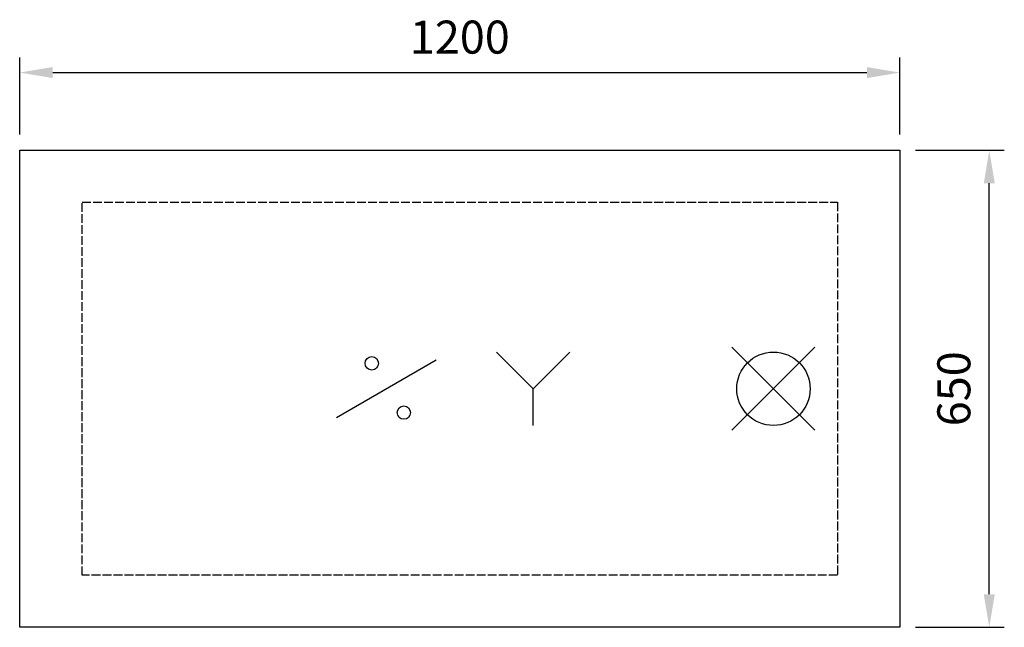
# Model space of a CAD drawing. Units: millimetres. Extents: x -169 to 1174, y -492 to 336.
import ezdxf

# ---------------------------------------------------------------- set-up
doc = ezdxf.new("R2010")
doc.units = ezdxf.units.MM
doc.linetypes.add('ACAD_ISO02W100', pattern=[15, 12, -3])
doc.linetypes.add('DASHED2', pattern=[0.375, 0.25, -0.125])
for name, color, linetype in [('Brønn', 3, 'DASHED2'), ('RB dim', 1, 'Continuous'), ('RB kontur', 7, 'Continuous'), ('RB symboler', 1, 'Continuous')]:
    doc.layers.add(name, color=color, linetype=linetype)
doc.dimstyles.new('500 X 500', dxfattribs={"dimscale": 2, "dimtxt": 22.5, "dimasz": 22.5, "dimexe": 10.25, "dimexo": 10.625, "dimgap": 10, "dimtad": 1, "dimtxsty": 'Standard', "dimcen": 22.5, "dimadec": 0, "dimazin": 0, "dimtfac": 1, "dimtmove": 0, "dimatfit": 3, "dimfxl": 0, "dimarcsym": 0})

# ---------------------------------------------------------------- blocks, each defined once
blk = doc.blocks.new('*D23')
at = {"layer": 'Defpoints', "color": 0}
for p in [(1031.4, 264), (-168.6, 158.2), (1031.4, 158.2)]:
    blk.add_point(p, dxfattribs=at)
at = {"layer": 'RB dim', "color": 0, "lineweight": -2}
for p, q in [((-168.6, 179.5), (-168.6, 284.5)), ((1031.4, 179.5), (1031.4, 284.5)), ((-123.6, 264), (986.4, 264))]:
    blk.add_line(p, q, dxfattribs=at)
at = {"layer": 'RB dim', "color": 0}
for points in [[(-123.6, 271.5), (-123.6, 256.5), (-168.6, 264)], [(986.4, 271.5), (986.4, 256.5), (1031.4, 264)]]:
    blk.add_solid(points, dxfattribs=at)
at = {"layer": 'RB dim', "color": 0, "insert": (431.4, 306.5), "char_height": 45, "attachment_point": 5}
blk.add_mtext('1200', dxfattribs=at)
blk = doc.blocks.new('*D24')
at = {"layer": 'Defpoints', "color": 0}
for p in [(1031.4, 158.2), (1153.2, 158.2), (1031.4, -491.8)]:
    blk.add_point(p, dxfattribs=at)
at = {"layer": 'RB dim', "color": 0, "lineweight": -2}
for p, q in [((1052.7, 158.2), (1173.7, 158.2)), ((1153.2, -446.8), (1153.2, 113.2)), ((1052.7, -491.8), (1173.7, -491.8))]:
    blk.add_line(p, q, dxfattribs=at)
at = {"layer": 'RB dim', "color": 0}
for points in [[(1145.7, 113.2), (1160.7, 113.2), (1153.2, 158.2)], [(1145.7, -446.8), (1160.7, -446.8), (1153.2, -491.8)]]:
    blk.add_solid(points, dxfattribs=at)
at = {"layer": 'RB dim', "color": 0, "insert": (1110.7, -166.8), "char_height": 45, "attachment_point": 5, "rotation": 90}
blk.add_mtext('650', dxfattribs=at)

msp = doc.modelspace()

# ---------------------------------------------------------------- linework, layer by layer
at = {"layer": 'Brønn', "linetype": 'ACAD_ISO02W100'}
for p, q in [((-83.57, 87.217), (946.43, 87.217)), ((-83.57, -420.783), (-83.57, 87.217)), ((946.43, 87.217), (946.43, -420.783)), ((946.43, -420.783), (-83.57, -420.783))]:
    msp.add_line(p, q, dxfattribs=at)
at = {"layer": 'RB kontur'}
for p, q in [((-168.57, -491.783), (-168.57, 158.217)), ((-168.57, 158.217), (1031.43, 158.217)), ((1031.43, 158.217), (1031.43, -491.783)), ((1031.43, -491.783), (-168.57, -491.783))]:
    msp.add_line(p, q, dxfattribs=at)
at = {"layer": 'RB symboler', "color": 1, "linetype": 'Continuous', "lineweight": 25}
for p, q in [((531.43, -166.783), (481.43, -116.783)), ((531.43, -166.783), (581.43, -116.783)), ((915.499, -223.352), (802.361, -110.215)), ((915.499, -110.215), (802.361, -223.352)), ((263.534, -205.983), (399.326, -127.583)), ((531.43, -216.783), (531.43, -166.783))]:
    msp.add_line(p, q, dxfattribs=at)
for centre, radius in [((858.93, -166.783), 50), ((311.43, -132.142), 9.119), ((355.102, -199.304), 9.119)]:
    msp.add_circle(centre, radius, dxfattribs=at)

# ---------------------------------------------------------------- dimensions: what is measured, and where the dimension line sits
at = {"layer": 'RB dim'}
dim = msp.add_linear_dim(base=(1031.43, 264.007), p1=(-168.57, 158.217), p2=(1031.43, 158.217), dimstyle='500 X 500', dxfattribs=at)
dim.commit()
dim.dimension.update_dxf_attribs({"geometry": '*D23', "text_midpoint": (431.43, 306.507)})
dim = msp.add_linear_dim(base=(1153.185, 158.217), p1=(1031.43, -491.783), p2=(1031.43, 158.217), angle=90, dimstyle='500 X 500', dxfattribs=at)
dim.commit()
dim.dimension.update_dxf_attribs({"geometry": '*D24', "text_midpoint": (1110.685, -166.783)})

doc.saveas('drawing.dxf')
